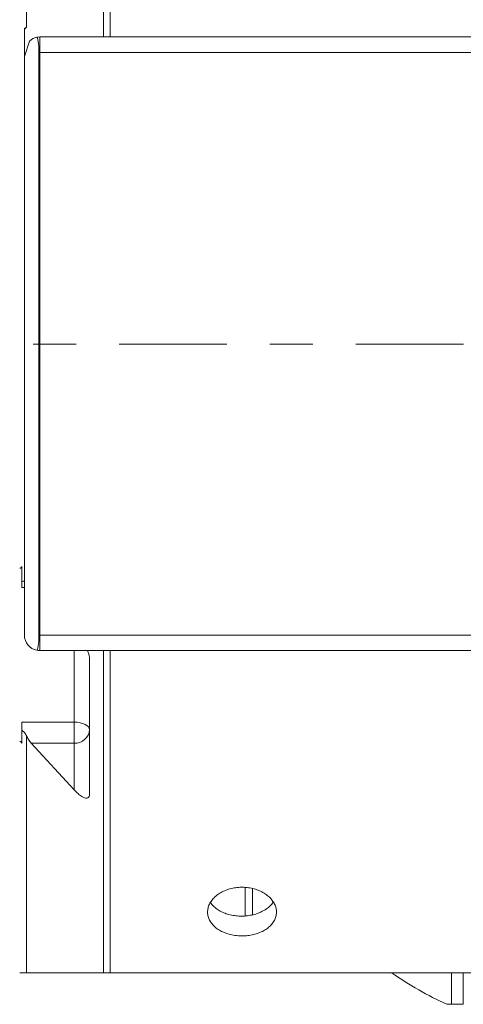
# Model space of a CAD drawing. Units: inches. Extents: x 0.2 to 16.8, y 0.2 to 10.8.
# Drawn here: x 1.8 to 2.9, y 4.1 to 6.3 of the extents above; entities that cross this region are included whole.
import ezdxf

# ---------------------------------------------------------------- set-up
doc = ezdxf.new("R2010")
doc.units = ezdxf.units.IN
doc.header["$MEASUREMENT"] = 0
doc.linetypes.add('CENTER', pattern=[0.4, 0.25, -0.05, 0.05, -0.05])
doc.layers.add('CENTER', color=2, linetype='CENTER', lineweight=15)
doc.layers.add('DIMENSION', color=5, linetype='Continuous')
doc.styles.add('SLDTEXTSTYLE0', font='TXT', dxfattribs={"width": 0.605})
doc.dimstyles.new('SLDDIMSTYLE0', dxfattribs={"dimtxt": 0.1, "dimasz": 0.1, "dimexe": 0, "dimexo": 0.0625, "dimgap": 0.025, "dimtad": 0, "dimtih": 1, "dimtoh": 1, "dimlfac": 7, "dimrnd": 1e-09, "dimzin": 12, "dimdsep": 46, "dimtxsty": 'SLDTEXTSTYLE0', "dimsah": 1, "dimcen": 0.09, "dimadec": 0, "dimazin": 3, "dimtfac": 1, "dimtdec": 3, "dimtofl": 0, "dimtmove": 0, "dimatfit": 3, "dimfxl": 1, "dimfrac": 2, "dimtolj": 1, "dimtzin": 12, "dimarcsym": 0})

# ---------------------------------------------------------------- blocks, each defined once
blk = doc.blocks.new('_D_8')
at = {"layer": 'DIMENSION'}
for p, q in [((0.6046, 5.7539), (0.6046, 10.2614)), ((9.3454, 5.9271), (9.3454, 10.2614)), ((0.6046, 10.2214), (4.6378, 10.2214)), ((9.3454, 10.2214), (4.987, 10.2214))]:
    blk.add_line(p, q, dxfattribs=at)
for centre, start, end in [((4.8538, 10.2214), 153.4349, 206.5651), ((4.771, 10.2214), 333.4349, 26.5651)]:
    blk.add_arc(centre, 0.1716, start, end, dxfattribs=at)
for points in [[(0.6046, 10.2214), (0.7046, 10.2048), (0.7046, 10.2381)], [(9.3454, 10.2214), (9.2454, 10.2381), (9.2454, 10.2048)]]:
    blk.add_solid(points, dxfattribs=at)
at = {"layer": 'DIMENSION', "insert": (4.7628, 10.2736), "char_height": 0.1, "attachment_point": 1, "style": 'SLDTEXTSTYLE0'}
blk.add_mtext('C', dxfattribs=at)

msp = doc.modelspace()

# ---------------------------------------------------------------- linework, layer by layer
at = {"color": 7, "linetype": 'Continuous', "lineweight": 15}
for p, q in [((2.01678, 6.30728), (2.01678, 7.30953)), ((2.03231, 6.30728), (2.03231, 7.32024)), ((1.83749, 6.33009), (1.83749, 6.75242)), ((1.83287, 6.32514), (1.83749, 6.33009)), ((1.83287, 6.3271), (1.83287, 6.2616)), ((1.86859, 6.27157), (1.86859, 6.30728)), ((1.86859, 6.30728), (3.2743, 6.30728)), ((1.84439, 6.29783), (1.83287, 6.2616)), ((1.83287, 6.2616), (1.83287, 4.91585)), ((1.86859, 6.27157), (1.86645, 6.27157)), ((1.86645, 4.91585), (1.86645, 6.27157)), ((1.86859, 6.27157), (1.86859, 4.91585)), ((3.2743, 6.27157), (1.86859, 6.27157)), ((1.82716, 5.04052), (1.82716, 5.07583)), ((1.82716, 5.02664), (1.82716, 5.04052)), ((1.86645, 4.91585), (1.86859, 4.91585)), ((1.86859, 4.88014), (1.86859, 4.91585)), ((1.86859, 4.91585), (3.2743, 4.91585)), ((3.2743, 4.88014), (1.86859, 4.88014)), ((2.01678, 4.13014), (2.01678, 4.88014)), ((2.03231, 4.13014), (2.03231, 4.88014)), ((1.9843, 4.54655), (1.9843, 4.85956)), ((1.82716, 4.71363), (1.94859, 4.71363)), ((1.82716, 4.69409), (1.82716, 4.71363)), ((1.94859, 4.66485), (1.94859, 4.71363)), ((1.82716, 4.66444), (1.82716, 4.69409)), ((1.83749, 4.13014), (1.83749, 4.68253)), ((1.8482, 4.66485), (1.94859, 4.55621)), ((1.94859, 4.66485), (1.8482, 4.66485)), ((1.94859, 4.55621), (1.94859, 4.66485)), ((2.34573, 4.2628), (2.34573, 4.32918)), ((2.96144, 4.13014), (2.03231, 4.13014)), ((2.82506, 4.05728), (2.82506, 4.13014)), ((2.85283, 4.05728), (2.85283, 4.13014))]:
    msp.add_line(p, q, dxfattribs=at)
at = {"color": 8, "linetype": 'Continuous', "lineweight": 15}
for p, q in [((1.83287, 5.02664), (1.82716, 5.02664)), ((1.94859, 4.71363), (1.94859, 4.88014)), ((2.36287, 4.32657), (2.36287, 4.26548))]:
    msp.add_line(p, q, dxfattribs=at)
at = {"color": 7, "linetype": 'Continuous', "lineweight": 15, "flags": 128}
for points in [[(1.86645, 6.27157), (1.86636, 6.27852), (1.86609, 6.28519), (1.86565, 6.29132), (1.86507, 6.29667), (1.86436, 6.30103), (1.86354, 6.30421), (1.86267, 6.3061), (1.86176, 6.30662)], [(1.86176, 4.8808), (1.86267, 4.88131), (1.86354, 4.8832), (1.86436, 4.88639), (1.86507, 4.89074), (1.86565, 4.89609), (1.86609, 4.90223), (1.86636, 4.9089), (1.86645, 4.91585)], [(1.9843, 4.69578), (1.98361, 4.69926), (1.98158, 4.70261), (1.97828, 4.7057), (1.97384, 4.7084), (1.96843, 4.71062), (1.96225, 4.71227), (1.95555, 4.71329), (1.94859, 4.71363)]]:
    msp.add_lwpolyline(points, dxfattribs=at)
at = {"color": 7, "linetype": 'Continuous', "lineweight": 15}
for centre, radius, start, end in [((1.82819, 6.33941), 0.01317, 290.84293, 314.93191), ((1.86859, 6.27157), 0.03571, 101.02418, 132.65142), ((1.86859, 6.27157), 0.03571, 90, 101.02418), ((1.86859, 4.91585), 0.03571, 180, 258.97582), ((1.86859, 4.91585), 0.03571, 258.97582, 270), ((1.95082, 4.69835), 0.03358, 266.18874, 355.59805), ((3.16573, 4.81871), 0.83857, 235.21525, 245.23179)]:
    msp.add_arc(centre, radius, start, end, dxfattribs=at)
for points, knots in [([(1.82716, 5.07583), (1.82675, 5.07519), (1.82594, 5.07389), (1.82459, 5.07245), (1.82325, 5.07168), (1.82245, 5.07147), (1.82203, 5.07146), (1.82195, 5.07146)], [0, 0, 0, 0, 0.3368857, 0.6759619, 0.835711, 0.9679768, 1, 1, 1, 1]), ([(1.82716, 5.04052), (1.82822, 5.0408), (1.83034, 5.04135), (1.83203, 5.042), (1.83287, 5.04232)], [0, 0, 0, 0, 0.5016582, 1, 1, 1, 1]), ([(1.97988, 4.88014), (1.98084, 4.8773), (1.98252, 4.87232), (1.98405, 4.86504), (1.98423, 4.86116), (1.9843, 4.85956)], [0, 0, 0, 0, 0.4359521, 0.7669553, 1, 1, 1, 1]), ([(1.83749, 4.68253), (1.83612, 4.68501), (1.83379, 4.68925), (1.82961, 4.69281), (1.82747, 4.69392), (1.82716, 4.69409)], [0, 0, 0, 0, 0.5468521, 0.9330181, 1, 1, 1, 1]), ([(1.8482, 4.66485), (1.84612, 4.66743), (1.8424, 4.67205), (1.839, 4.67932), (1.83749, 4.68253)], [0, 0, 0, 0, 0.5570811, 1, 1, 1, 1]), ([(1.82195, 4.66881), (1.82227, 4.66878), (1.82301, 4.66871), (1.82434, 4.668), (1.82582, 4.66656), (1.82667, 4.66521), (1.82716, 4.66444)], [0, 0, 0, 0, 0.124918, 0.2947576, 0.6003836, 1, 1, 1, 1]), ([(1.9843, 4.54655), (1.9842, 4.54507), (1.98396, 4.5416), (1.98176, 4.53787), (1.97775, 4.53639), (1.97226, 4.53752), (1.96545, 4.54111), (1.95756, 4.54701), (1.95158, 4.55314), (1.94859, 4.55621)], [0, 0, 0, 0, 0.05881, 0.137051, 0.2759526, 0.4263572, 0.5771642, 0.7885211, 1, 1, 1, 1]), ([(2.33859, 4.21636), (2.34308, 4.21651), (2.35207, 4.21681), (2.36518, 4.21918), (2.37752, 4.22293), (2.38878, 4.22806), (2.39859, 4.23445), (2.40673, 4.2419), (2.4129, 4.25025), (2.41701, 4.25926), (2.41884, 4.26869), (2.41844, 4.27827), (2.41573, 4.28773), (2.41088, 4.2968), (2.40394, 4.3052), (2.39518, 4.3127), (2.38478, 4.31903), (2.37309, 4.32405), (2.3604, 4.32754), (2.34711, 4.32945), (2.33357, 4.32965), (2.32018, 4.32821), (2.30732, 4.3251), (2.29533, 4.32049), (2.28459, 4.31447), (2.27535, 4.30727), (2.26794, 4.29907), (2.26249, 4.29015), (2.25924, 4.28075), (2.2582, 4.27117), (2.25949, 4.26169), (2.26297, 4.25254), (2.26865, 4.24402), (2.27626, 4.2363), (2.28568, 4.22963), (2.29657, 4.22413), (2.30868, 4.22004), (2.32274, 4.217), (2.33292, 4.21659), (2.33859, 4.21636)], [0, 0, 0, 0, 0.0268308, 0.0536617, 0.0804917, 0.1073218, 0.1341674, 0.161013, 0.1878689, 0.2147247, 0.2415638, 0.2684028, 0.2952242, 0.3220457, 0.3488761, 0.3757066, 0.4025587, 0.4294107, 0.4562633, 0.4831158, 0.509947, 0.5367781, 0.5635993, 0.5904206, 0.6172588, 0.6440971, 0.6709529, 0.6978085, 0.7246548, 0.7515011, 0.7783258, 0.8051507, 0.8319753, 0.8588001, 0.8856462, 0.9124924, 0.9393482, 0.9662039, 1, 1, 1, 1]), ([(2.38236, 4.27181), (2.37847, 4.27022), (2.3707, 4.26703), (2.35782, 4.264), (2.34447, 4.26239), (2.33094, 4.26232), (2.31763, 4.2638), (2.3049, 4.26675), (2.29316, 4.27117), (2.28263, 4.27686), (2.27387, 4.28381), (2.26808, 4.28976), (2.266, 4.29355), (2.26552, 4.29444)], [0, 0, 0, 0, 0.0969899, 0.1939795, 0.29097, 0.3879608, 0.484944, 0.5819279, 0.6790061, 0.7760845, 0.8732587, 0.9704323, 1, 1, 1, 1]), ([(2.41126, 4.29533), (2.41114, 4.29512), (2.40949, 4.29195), (2.40429, 4.28646), (2.39516, 4.27842), (2.38694, 4.27418), (2.38236, 4.27181)], [0, 0, 0, 0, 0.0217461, 0.3215751, 0.6214043, 1, 1, 1, 1]), ([(1.83749, 4.13014), (1.83607, 4.13014), (1.83394, 4.13014), (1.82984, 4.13014), (1.82724, 4.13014), (1.82549, 4.13014), (1.82422, 4.13014), (1.82327, 4.13014), (1.82256, 4.13014), (1.8222, 4.13014), (1.82203, 4.13014), (1.82195, 4.13014)], [0, 0, 0, 0, 0.4999837, 0.7500246, 0.8750484, 0.93756, 0.9723356, 0.9900524, 0.9957077, 0.9979576, 1, 1, 1, 1]), ([(2.01678, 4.13014), (2.00382, 4.13014), (1.97827, 4.13014), (1.94379, 4.13014), (1.91297, 4.13014), (1.88628, 4.13014), (1.86436, 4.13014), (1.84727, 4.13014), (1.84074, 4.13014), (1.83749, 4.13014)], [0, 0, 0, 0, 0.1460177, 0.2877876, 0.431392, 0.5736753, 0.7155247, 0.8584734, 1, 1, 1, 1]), ([(2.03231, 4.13014), (2.03134, 4.13014), (2.02934, 4.13014), (2.02566, 4.13014), (2.02189, 4.13014), (2.01868, 4.13014), (2.01741, 4.13014), (2.01678, 4.13014)], [0, 0, 0, 0, 0.1227762, 0.2508286, 0.500539, 0.7500396, 1, 1, 1, 1]), ([(2.82506, 4.05728), (2.82254, 4.05728), (2.8175, 4.05728), (2.81521, 4.05728), (2.81403, 4.05728), (2.81441, 4.05728), (2.81441, 4.05728)], [0, 0, 0, 0, 0.3926102, 0.7871436, 0.9998847, 1, 1, 1, 1]), ([(2.85283, 4.05728), (2.85272, 4.05728), (2.85166, 4.05728), (2.84909, 4.05728), (2.84449, 4.05728), (2.83858, 4.05728), (2.83298, 4.05728), (2.82846, 4.05728), (2.82621, 4.05728), (2.82506, 4.05728)], [0, 0, 0, 0, 0.0046272, 0.0456932, 0.1143309, 0.2513666, 0.4963937, 0.7425959, 1, 1, 1, 1])]:
    msp.add_open_spline(points, degree=3, knots=knots, dxfattribs=at)
at = {"layer": 'CENTER'}
msp.add_line((9.4533, 5.59299), (0.41469, 5.59299), dxfattribs=at)

# ---------------------------------------------------------------- dimensions: what is measured, and where the dimension line sits
at = {"layer": 'DIMENSION'}
dim = msp.add_linear_dim(base=(0.60459, 10.22145), p1=(9.34536, 5.8871), p2=(0.60459, 5.71386), text='(C)', dimstyle='SLDDIMSTYLE0', dxfattribs=at)
dim.commit()
dim.dimension.update_dxf_attribs({"geometry": '_D_8', "text_midpoint": (4.81238, 10.22145), "dimtype": 160})

doc.saveas('drawing.dxf')
